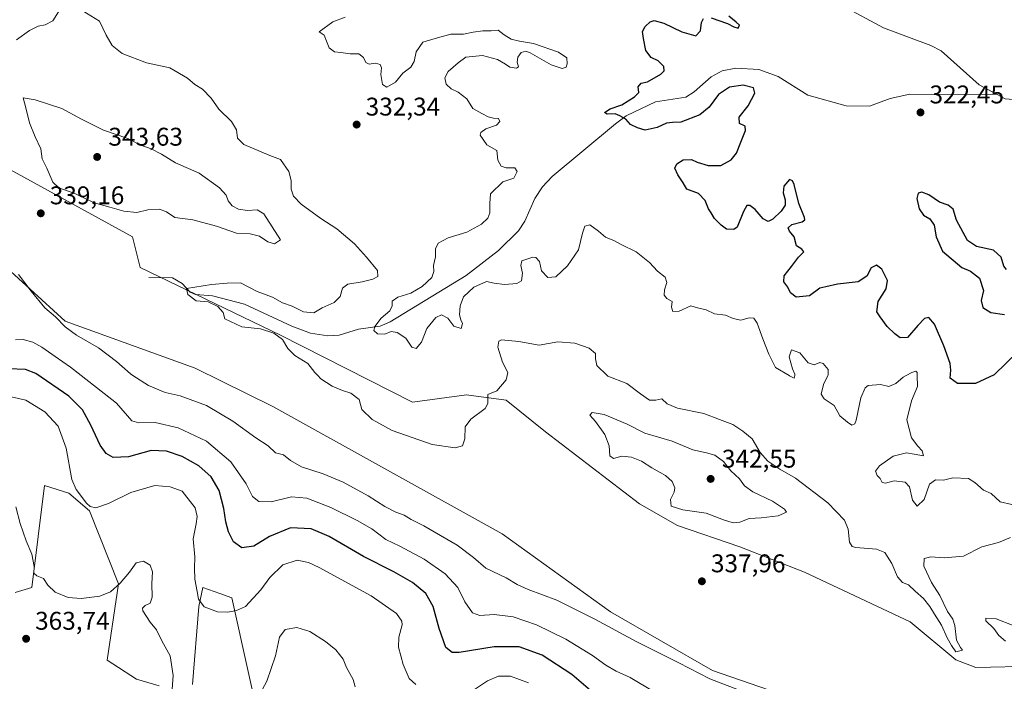
# Model space of a CAD drawing. Units: metres. Extents: x 594242 to 597701, y 4696683 to 4699043.
# Drawn here: x 595023 to 595408, y 4697882 to 4698141 of the extents above; entities that cross this region are included whole.
import ezdxf

# ---------------------------------------------------------------- set-up
doc = ezdxf.new("R2010")
doc.units = ezdxf.units.M
doc.header["$MEASUREMENT"] = 0
for name, color, linetype, lineweight in [('Corriente natural lineal', 142, 'Continuous', 13), ('Cultivos herbáceos CxS', 92, 'Continuous', 0), ('Curva de nivel maestra', 30, 'Continuous', 30), ('Curva de nivel normal', 30, 'Continuous', 0), ('Matorral CxS', 135, 'Continuous', 0), ('Pastizal CxS', 92, 'Continuous', 0), ('Punto de cota en terreno', 7, 'Continuous', 0), ('Rótulo de punto de cota en terreno', 7, 'Continuous', 0)]:
    doc.layers.add(name, color=color, linetype=linetype, lineweight=lineweight)
doc.styles.add('Style-Arial', font='txt')

# ---------------------------------------------------------------- blocks, each defined once
blk = doc.blocks.new('5PATER')
at = {"layer": 'Punto de cota en terreno', "linetype": 'Continuous', "lineweight": 0}
h = blk.add_hatch(color=51, dxfattribs=at)
edge = h.paths.add_edge_path()
edge.add_ellipse((0, 0), major_axis=(-0.11, -0.111), ratio=0.999422, start_angle=0, end_angle=360)

msp = doc.modelspace()

# ---------------------------------------------------------------- linework, layer by layer
at = {"layer": 'Corriente natural lineal', "color": 142, "linetype": 'Continuous', "lineweight": 13}
for points in [[(595192.4201, 4698209.3401, 323.7474), (595197.4201, 4698205.4601, 323.6649), (595201.2601, 4698204.5101, 323.6901), (595204.3701, 4698204.4801, 323.6536), (595210.9701, 4698202.8801, 323.5651), (595226.9501, 4698202.3601, 323.4878), (595237.4401, 4698203.9601, 323.4006), (595247.9001, 4698203.2101, 323.3415), (595263.1001, 4698198.2101, 323.324), (595276.0101, 4698192.9501, 323.2884), (595296.4201, 4698182.8601, 323.1229), (595313.2401, 4698172.0601, 322.804), (595317.6301, 4698168.3801, 322.7473), (595327.6001, 4698163.1301, 322.7473), (595335.0001, 4698157.0401, 322.7017), (595345.0901, 4698145.8401, 322.591), (595360.6401, 4698137.5301, 322.5899), (595379.1901, 4698130.6401, 322.5955), (595383.2401, 4698128.5801, 322.5736), (595398.0801, 4698115.2201, 322.4923), (595405.1465, 4698111.4301, 322.4645)], [(595405.1465, 4698111.4301, 322.4645), (595408.2601, 4698109.7601, 322.4818), (595426.6201, 4698108.1901, 322.3827), (595435.6201, 4698108.4801, 322.3355), (595443.3101, 4698109.6101, 322.2673), (595450.5701, 4698109.3501, 322.1978), (595466.2201, 4698104.6701, 321.4816), (595469.5301, 4698104.8201, 321.1362), (595477.6101, 4698106.4401, 320.3227), (595484.7501, 4698109.4001, 320.0313), (595497.8501, 4698120.7501, 319.5013), (595509.9901, 4698123.2801, 319.3722), (595510.8901, 4698123.8001, 319.3854), (595511.6701, 4698124.5001, 319.4218), (595513.6201, 4698128.5901, 319.8963), (595516.2001, 4698130.8001, 319.9717), (595524.1601, 4698133.9101, 318.968), (595534.4701, 4698138.9601, 319.4632)], [(595073.2801, 4698039.7701, 337.1637), (595082.5101, 4698039.7101, 336.3385), (595086.2401, 4698037.4501, 335.9202), (595089.4101, 4698034.1101, 335.6159), (595091.4801, 4698033.1701, 335.1854), (595098.1301, 4698032.7101, 334.5478), (595110.6701, 4698029.3701, 333.6523), (595129.1601, 4698020.7901, 333.3191), (595136.5301, 4698018.0401, 333.0632), (595143.2701, 4698016.9401, 332.5727), (595147.6501, 4698017.2101, 331.6599), (595155.3001, 4698019.6301, 331.4949), (595163.7301, 4698020.7501, 330.6015), (595167.6701, 4698022.4401, 329.794), (595197.3501, 4698040.6501, 328.1575), (595210.0401, 4698050.4001, 327.7012), (595217.8401, 4698058.1001, 327.3239), (595220.3301, 4698061.9301, 327.1545), (595224.2001, 4698070.7301, 326.7493), (595227.2401, 4698075.2601, 326.5324), (595231.0001, 4698079.3001, 326.33), (595255.8201, 4698099.9001, 325.229), (595260.0001, 4698103.0401, 325.1053), (595271.3901, 4698108.5201, 324.301), (595283.3301, 4698110.4501, 323.8776), (595286.5401, 4698112.4201, 323.7755), (595293.1901, 4698118.3801, 323.3565), (595297.5001, 4698120.6501, 323.3118), (595302.8601, 4698121.8001, 323.1937), (595311.8001, 4698121.2701, 323.0795), (595319.4301, 4698118.4401, 322.9999), (595330.9701, 4698111.1101, 322.8728), (595346.0701, 4698107.0301, 322.8001), (595355.1301, 4698106.8501, 322.7818), (595363.2901, 4698109.8801, 322.7015), (595370.9401, 4698111.6101, 322.6065), (595405.1465, 4698111.4301, 322.4645)]]:
    msp.add_polyline3d(points, dxfattribs=at)
at = {"layer": 'Cultivos herbáceos CxS', "color": 92, "linetype": 'Continuous', "lineweight": 0}
for points in [[(594550.5337, 4698290.3557, 338.5903), (594597.7541, 4698264.8163, 340.5267), (594622.1409, 4698253.3391, 340.066), (594639.6485, 4698251.8429, 339.0162), (594649.1245, 4698246.8529, 338.8461), (594683.0389, 4698223.4015, 339.2722), (594701.4929, 4698217.4143, 338.5939), (594810.7191, 4698157.0383, 340.0021), (594861.5903, 4698132.0899, 340.3963), (594884.8129, 4698118.0887, 340.4818), (594939.1751, 4698087.6521, 340.9526), (595012.9889, 4698047.7345, 340.4811), (595040.5345, 4698022.6873, 339.8698), (595091.2919, 4698004.3239, 336.9077), (595121.7153, 4697989.3555, 335.8399), (595211.4511, 4697939.4587, 336.5713), (595253.8444, 4697909.0225, 338.5512), (595293.7437, 4697886.0701, 339.2458), (595334.1412, 4697872.0987, 338.1883), (595391.6002, 4697836.1551, 339.764), (595424.0077, 4697813.4289, 341.3202)], [(595424.0077, 4697813.4289, 341.3202), (595391.6002, 4697836.1551, 339.764), (595334.1412, 4697872.0987, 338.1883), (595293.7437, 4697886.0701, 339.2458), (595253.8444, 4697909.0225, 338.5512), (595211.4511, 4697939.4587, 336.5713), (595121.7153, 4697989.3555, 335.8399), (595091.2919, 4698004.3239, 336.9077), (595040.5345, 4698022.6873, 339.8698), (595012.9889, 4698047.7345, 340.4811), (594939.1751, 4698087.6521, 340.9526), (594884.8129, 4698118.0887, 340.4818), (594861.5903, 4698132.0899, 340.3963), (594810.7191, 4698157.0383, 340.0021), (594701.4929, 4698217.4143, 338.5939), (594683.0389, 4698223.4015, 339.2722), (594649.1245, 4698246.8529, 338.8461)], [(594924.4331, 4698152.0477, 341.6558), (594972.0932, 4698107.1105, 338.8613), (594980.0727, 4698095.1355, 338.4732), (594994.9977, 4698095.1363, 337.5505), (595066.8535, 4698055.7165, 338.6347), (595069.8465, 4698043.7417, 337.701), (595124.6706, 4698017.2973, 334.2804), (595176.3149, 4697991.0749, 333.5806), (595197.4867, 4697993.8455, 334.5529), (595200.2977, 4697993.4825, 334.6563), (595212.9475, 4697991.8493, 335.3072), (595228.4091, 4697979.3751, 336.8513), (595265.1827, 4697951.3049, 338.4048), (595280.0413, 4697942.7697, 339.0929), (595304.4462, 4697934.4725, 338.7416), (595329.6537, 4697924.4883, 336.8994), (595371.0491, 4697905.0289, 336.6858), (595388.9707, 4697890.1437, 336.1311), (595396.6867, 4697887.1547, 337.0007), (595419.5945, 4697887.7223, 339.9173)], [(595419.5945, 4697887.7223, 339.9173), (595396.6867, 4697887.1547, 337.0007), (595388.9707, 4697890.1437, 336.1311), (595371.0491, 4697905.0289, 336.6858), (595329.6537, 4697924.4883, 336.8994), (595304.4462, 4697934.4725, 338.7416), (595280.0413, 4697942.7697, 339.0929), (595265.1827, 4697951.3049, 338.4048), (595228.4091, 4697979.3751, 336.8513), (595212.9475, 4697991.8493, 335.3072), (595200.2977, 4697993.4825, 334.6563), (595197.4867, 4697993.8455, 334.5529), (595176.3149, 4697991.0749, 333.5806), (595124.6706, 4698017.2973, 334.2804), (595069.8465, 4698043.7417, 337.701), (595066.8535, 4698055.7165, 338.6347), (594994.9977, 4698095.1363, 337.5505), (594980.0727, 4698095.1355, 338.4732), (594972.0932, 4698107.1105, 338.8613), (594924.4331, 4698152.0477, 341.6558)]]:
    msp.add_polyline3d(points, dxfattribs=at)
at = {"layer": 'Curva de nivel maestra', "color": 30, "linetype": 'Continuous', "lineweight": 30, "flags": 128}
for points, elevation in [([(595413.28, 4698010.9201), (595403.88, 4698001.7001), (595396.62, 4697998.2801), (595389.63, 4697998.3801), (595386.73, 4698000.4001), (595386.95, 4698003.5901), (595386.65, 4698006.1701), (595384.25, 4698013.1401), (595380.52, 4698021.6001), (595378.38, 4698024.1201), (595376.71, 4698023.7501), (595374.03, 4698021.0801), (595370.04, 4698016.4001), (595367.12, 4698016.2201), (595365.03, 4698017.8401), (595362.1, 4698020.6801), (595359.3, 4698024.3801), (595358, 4698026.4201), (595358.54, 4698030.3801), (595361.61, 4698035.4201), (595362.14, 4698038.7001), (595359.91, 4698043.0201), (595357.89, 4698044.7001), (595355.74, 4698043.5901), (595354.16, 4698040.3801), (595350.65, 4698038.1201), (595342.58, 4698037.2401), (595338.11, 4698036.2201), (595335.67, 4698035.6201), (595331.65, 4698032.7001), (595326.47, 4698032.1201), (595324.21, 4698033.8201), (595323.18, 4698036.0401), (595321.68, 4698038.0901), (595321.77, 4698040.4201), (595324.66, 4698044.0901), (595327.34, 4698047.7601), (595329.4, 4698049.9001), (595328.63, 4698050.9301), (595326.53, 4698052.2401), (595325.66, 4698055.6701), (595323.88, 4698057.9301), (595323.32, 4698059.2001), (595324.81, 4698060.5401), (595328.81, 4698061.6101), (595329.91, 4698062.4101), (595329.75, 4698063.2401), (595327.55, 4698068.7301), (595325.63, 4698076.2701), (595325.08, 4698077.6501), (595323.83, 4698078.1301), (595321.66, 4698075.5201), (595321.35, 4698073.0001), (595322.17, 4698070.2601), (595322.11, 4698068.0801), (595320.58, 4698065.7501), (595317.32, 4698062.6601), (595315.47, 4698061.7101), (595313.56, 4698062.7601), (595310.4, 4698066.3701), (595308.37, 4698068.0501), (595307.11, 4698067.9401), (595305.88, 4698065.6601), (595303.44, 4698059.5401), (595302.02, 4698058.6101), (595299.21, 4698058.6701), (595297.07, 4698060.3201), (595294.49, 4698062.9701), (595293.22, 4698065.1301), (595292.1, 4698066.7501), (595290.91, 4698069.9201), (595288.24, 4698072.6701), (595283.73, 4698074.3501), (595282.28, 4698076.9201), (595280.14, 4698079.9901), (595279.03, 4698082.5501), (595279.72, 4698084.2401), (595282.27, 4698085.9001), (595285.56, 4698085.9701), (595287.73, 4698085.0001), (595292.05, 4698083.7001), (595296.99, 4698083.6801), (595301.08, 4698085.9201), (595303.16, 4698088.5001), (595304.75, 4698092.7501), (595306.67, 4698097.3201), (595306.48, 4698099.0001), (595304.24, 4698100.0901), (595304.11, 4698102.5101), (595307.69, 4698107.0601), (595310.27, 4698112.0201), (595309.82, 4698114.0901), (595305.79, 4698115.0301), (595300.37, 4698114.2601), (595296.03, 4698111.4401), (595292.37, 4698106.5001), (595288.71, 4698103.4501), (595281.37, 4698100.6001), (595278.04, 4698100.4501), (595275.78, 4698100.2201), (595272.13, 4698098.5801), (595267.38, 4698097.4201), (595264.34, 4698098.3801), (595261.69, 4698099.7301), (595259.78, 4698101.8201), (595257.43, 4698103.1301), (595255.6, 4698103.8901), (595252.52, 4698103.7501), (595251.45, 4698104.3301), (595253.66, 4698105.8801), (595258.24, 4698107.4201), (595263.23, 4698110.5001), (595264.85, 4698112.2801), (595264.61, 4698114.4001), (595265.85, 4698115.9001), (595268.29, 4698116.3301), (595273.55, 4698119.3501), (595274.86, 4698120.6901), (595274.69, 4698122.3901), (595272.51, 4698124.5501), (595269.75, 4698125.9001), (595267.67, 4698128.6701), (595266.76, 4698133.4101), (595266.33, 4698136.0801), (595267.34, 4698138.0801), (595269.29, 4698139.8101), (595270.87, 4698140.3301), (595274.72, 4698139.3501), (595281.7, 4698135.9901), (595287.22, 4698134.3801), (595288.98, 4698136.3401), (595289.4, 4698139.6101), (595290.24, 4698141.1801)], 325), ([(595293.16, 4698141.3901), (595299.56, 4698139.2701), (595302.03, 4698137.8901), (595303.77, 4698137.4201), (595304.3, 4698138.5001), (595303, 4698139.7101), (595300.1, 4698142.1401)], 325), ([(595408.72, 4698042.9001), (595407.66, 4698044.2501), (595406.6, 4698047.8201), (595403.67, 4698050.5201), (595397.04, 4698051.8901), (595393.47, 4698054.3001), (595389.15, 4698062.2201), (595387.86, 4698066.5101), (595385.95, 4698068.1701), (595382.51, 4698069.3201), (595378.37, 4698072.1401), (595375.6, 4698073.2201), (595374.16, 4698072.7701), (595373.7, 4698070.8001), (595374.57, 4698066.6301), (595376.24, 4698064.2101), (595378.8, 4698062.8401), (595380.41, 4698060.3301), (595381.21, 4698055.7401), (595383.7, 4698050.0801), (595391.21, 4698043.7201), (595394.61, 4698042.2501), (595398.15, 4698039.5401), (595399.71, 4698034.6801), (595398.88, 4698030.7601), (595399.5, 4698028.0901), (595402.59, 4698026.1701), (595407.98, 4698025.3001)], 325), ([(595252.35, 4697872.6601), (595238.7, 4697884.4801), (595227.07, 4697892.0601), (595218.13, 4697895.2501), (595208.37, 4697895.3501), (595194.58, 4697893.0701), (595191.91, 4697893.0701), (595189.39, 4697895.0801), (595186.75, 4697902.4201), (595184.49, 4697911.1001), (595181.54, 4697916.1801), (595176.32, 4697920.4201), (595169.08, 4697924.6601), (595157.17, 4697930.5901), (595143.71, 4697938.4201), (595136.78, 4697941.4901), (595128.69, 4697941.8001), (595120.48, 4697938.4801), (595114.28, 4697934.6701), (595109.64, 4697934.0001), (595106.33, 4697936.3701), (595104.41, 4697940.2701), (595103.29, 4697944.2701), (595102.58, 4697949.4401), (595100.75, 4697956.4601), (595097.58, 4697961.7701), (595092.75, 4697966.0601), (595086.23, 4697969.7501), (595080.16, 4697971.8701), (595074.08, 4697972.1201), (595065.3, 4697969.6701), (595059.27, 4697969.3401), (595056.57, 4697970.9401), (595054.21, 4697974.1801), (595050.57, 4697982.0501), (595047.28, 4697988.0701), (595041.91, 4697993.4101), (595029.04, 4698002.2801), (595025.02, 4698003.8001), (595018.38, 4698004.1001)], 350)]:
    msp.add_lwpolyline(points, dxfattribs=dict(at, elevation=elevation))
at = {"layer": 'Curva de nivel normal', "color": 30, "linetype": 'Continuous', "lineweight": 0, "flags": 128}
for points, elevation in [([(595021.5, 4698132.8801), (595026.5, 4698136.5101), (595029.89, 4698138.2301), (595032.63, 4698138.7001), (595035.72, 4698140.3201), (595037.91, 4698143.7901)], 335), ([(595045.42, 4698145.3001), (595053.89, 4698140.1401), (595056.52, 4698134.6001), (595058.88, 4698130.5701), (595062.83, 4698127.5301), (595072.36, 4698123.8201), (595081.48, 4698121.8901), (595088.34, 4698117.7901), (595091.26, 4698115.3001), (595094.2, 4698113.5601), (595097.58, 4698109.9501), (595100.6, 4698105.6301), (595105.5, 4698100.8601), (595107.56, 4698097.6501), (595107.95, 4698094.3801), (595110.37, 4698091.8701), (595120.52, 4698087.5601), (595124.69, 4698085.9401), (595128.05, 4698081.2401), (595128.92, 4698077.8401), (595128.9, 4698074.3401), (595129.78, 4698071.7001), (595132.8, 4698068.5801), (595140.57, 4698062.9001), (595146.71, 4698058.8601), (595153.72, 4698053.0201), (595158.38, 4698047.7601), (595162.72, 4698042.6001), (595162.82, 4698040.2401), (595160.83, 4698039.1801), (595156.69, 4698038.1601), (595151.06, 4698037.2701), (595148.98, 4698035.6401), (595148.02, 4698032.4201), (595145.7, 4698030.0901), (595141.05, 4698028.0001), (595137.75, 4698026.0101), (595133.74, 4698026.3501), (595129.29, 4698028.6601), (595125.53, 4698029.9501), (595121.56, 4698032.1201), (595115.58, 4698034.3401), (595109.11, 4698037.7001), (595103.83, 4698037.6101), (595097.72, 4698037.1301), (595087.96, 4698035.5301), (595088.5, 4698033.1201), (595091.73, 4698030.7101), (595096.48, 4698030.3001), (595100.28, 4698028.5001), (595102.26, 4698026.1601), (595102.89, 4698023.6901), (595109.54, 4698020.4901), (595116.97, 4698019.6901), (595122.17, 4698018.0401), (595125.52, 4698015.5001), (595127.62, 4698011.9901), (595130.3, 4698009.3401), (595135.45, 4698006.1601), (595138.22, 4698002.6501), (595139.3142, 4698001.5), (595140.57, 4698000.1801), (595144.88, 4697997.3101), (595149.04, 4697995.5701), (595152.29, 4697994.5901), (595155.46, 4697992.0401), (595156.6, 4697988.1201), (595160.65, 4697984.1901), (595168.46, 4697980.0101), (595184.05, 4697974.4201), (595193.04, 4697973.1101), (595195.88, 4697974.0001), (595196.84, 4697976.7001), (595197, 4697981.4201), (595199.16, 4697984.4201), (595204.83, 4697988.5501), (595205.89, 4697990.4501), (595205.79, 4697994.0901), (595209.34, 4697995.5301), (595213.06, 4697999.7901), (595213.4315, 4698001.5), (595213.69, 4698002.6901), (595211.52, 4698006.6401), (595209.69, 4698012.5201), (595210.08, 4698014.9201), (595211.18, 4698015.4501), (595218.03, 4698014.8101), (595225.92, 4698013.3201), (595233.23, 4698014.6901), (595239.92, 4698014.1201), (595245.46, 4698012.1801), (595248.02, 4698010.1001), (595247.91, 4698008.0501), (595248.5, 4698005.3601), (595252.5484, 4698001.5), (595252.8, 4698001.2601), (595260.18, 4697998.3401), (595265.53, 4697994.2501), (595269.14, 4697991.8601), (595271.57, 4697991.7701), (595273.94, 4697992.2801), (595276.01, 4697990.3401), (595280.03, 4697988.7201), (595290.38, 4697986.6601), (595296.41, 4697984.3101), (595301.63, 4697982.3001), (595305.6, 4697979.7201), (595309.3, 4697976.6901), (595312.42, 4697971.3201), (595315.44, 4697967.9101), (595320.12, 4697964.8701), (595326.22, 4697961.2801), (595338.81, 4697951.6901), (595345.34, 4697944.8601), (595346.83, 4697941.3001), (595347.37, 4697936.2801), (595348.34, 4697934.5901), (595349.83, 4697934.2201), (595357.83, 4697933.5501), (595361.2, 4697932.2501), (595363.85, 4697927.8901), (595366.04, 4697922.7101), (595368.08, 4697920.4601), (595370.36, 4697919.5801), (595373.04, 4697917.0501), (595376.22, 4697914.2701), (595378.75, 4697911.1401), (595380.6, 4697908.0601), (595383.33, 4697903.8001), (595385.49, 4697898.7601), (595387.17, 4697895.8201), (595388.91, 4697893.3401), (595391.54, 4697893.9301), (595390.72, 4697895.0301), (595389.18, 4697897.9001), (595388.55, 4697903.6001), (595387.75, 4697906.1701), (595385.66, 4697909.0901), (595382.61, 4697915.3501), (595379.45, 4697920.4201), (595376.45, 4697926.8101), (595376.53, 4697929.8201), (595379.18, 4697930.5401), (595384.4, 4697930.0801), (595391.87, 4697930.7501), (595399.13, 4697934.4401), (595405.56, 4697936.1701), (595410.37, 4697938.0401)], 335), ([(595410.87, 4697951.0201), (595406.28, 4697952.0301), (595402.8, 4697955.2601), (595399.7, 4697956.6301), (595396.4, 4697959.6601), (595393.9, 4697961.1201), (595387.74, 4697961.4501), (595384.15, 4697960.5001), (595381.02, 4697960.6601), (595378.61, 4697958.9001), (595376.59, 4697953.0001), (595373.79, 4697950.3601), (595371.94, 4697952.6601), (595370.85, 4697957.9001), (595369.04, 4697959.7601), (595364.86, 4697960.2401), (595361.38, 4697959.2901), (595360.08, 4697959.5701), (595359.3, 4697961.2101), (595358.15, 4697962.3201), (595357.55, 4697963.9801), (595359.01, 4697966.0601), (595364.39, 4697969.9001), (595369.58, 4697971.2401), (595372.63, 4697970.6301), (595376.28, 4697970.0901), (595375.79, 4697971.9701), (595374.02, 4697973.8801), (595371.64, 4697977.0501), (595369.79, 4697984.0901), (595371.52, 4697991.5201), (595373.98, 4697997.1401), (595373.8365, 4698001.5), (595373.8, 4698002.6101), (595373.29, 4698003.1601), (595371.71, 4698002.6201), (595369.502, 4698001.5), (595368.28, 4698000.8801), (595365.45, 4697998.3701), (595362.7, 4697997.1901), (595359.48, 4697997.9501), (595354.64, 4697997.5601), (595353.43, 4697996.6201), (595351.78, 4697992.7901), (595349.99, 4697984.0501), (595349.37, 4697982.5901), (595348.21, 4697982.0801), (595346.56, 4697983.2301), (595343.6, 4697985.6401), (595341.34, 4697989.7201), (595337.41, 4697992.3701), (595336.27, 4697994.1301), (595337.15, 4697997.9901), (595338.8763, 4698001.5), (595338.96, 4698001.6701), (595339, 4698003.8301), (595337, 4698006.1801), (595335.68, 4698006.5801), (595333.45, 4698005.6301), (595331.18, 4698006.4101), (595327.94, 4698010.3901), (595324.58, 4698011.5601), (595323.72, 4698008.8001), (595325.04, 4698004.0901), (595325.96, 4698002.0101), (595325.8739, 4698001.5), (595325.69, 4698000.4101), (595323.9, 4698001.3901), (595323.7092, 4698001.5), (595318.43, 4698004.5401), (595315.82, 4698009.7701), (595313.44, 4698015.7801), (595311.24, 4698021.9201), (595309.92, 4698023.8601), (595308.02, 4698024.0401), (595304.79, 4698023.1701), (595301.77, 4698023.8201), (595298.86, 4698025.0801), (595294.5, 4698025.5601), (595291.24, 4698027.1201), (595287.92, 4698027.9001), (595285.28, 4698028.7201), (595280.71, 4698026.6301), (595278.25, 4698026.5001), (595277.64, 4698028.2101), (595277.89, 4698030.4001), (595275.89, 4698031.6101), (595274.8, 4698032.8501), (595274.98, 4698035.0001), (595275.91, 4698037.8301), (595275.21, 4698039.9001), (595272.19, 4698042.2401), (595269.03, 4698045.7401), (595263.81, 4698049.8601), (595258.02, 4698052.7601), (595255.41, 4698054.2201), (595251.81, 4698055.5501), (595249.19, 4698057.9001), (595245.68, 4698060.4701), (595243.77, 4698059.9501), (595242.85, 4698057.1501), (595241.34, 4698050.6801), (595237.01, 4698044.3601), (595232.42, 4698040.1401), (595229.28, 4698039.8301), (595226.84, 4698042.3801), (595226.03, 4698046.1101), (595224.65, 4698047.6201), (595223.43, 4698047.7801), (595219.12, 4698046.2901), (595218.81, 4698044.5401), (595219.36, 4698041.5801), (595218.96, 4698038.5701), (595217.21, 4698037.4601), (595212.37, 4698037.1401), (595208.37, 4698037.6501), (595205.37, 4698038.2001), (595200.34, 4698036.0901), (595196.36, 4698032.2701), (595194.96, 4698028.7101), (595194.82, 4698025.2001), (595195.22, 4698023.2601), (595195.93, 4698021.7901), (595195.4, 4698019.8401), (595192.48, 4698020.7201), (595190.16, 4698023.8801), (595187.66, 4698025.1601), (595185.49, 4698024.1201), (595181.93, 4698019.8301), (595179.87, 4698014.5001), (595177.8, 4698012.0901), (595176.05, 4698012.5801), (595173.74, 4698016.0401), (595170.41, 4698018.3101), (595168.05, 4698018.7101), (595165.53, 4698017.6801), (595162.64, 4698017.8001), (595161.26, 4698019.0401), (595161.67, 4698020.5901), (595164.16, 4698023.9201), (595167.45, 4698026.8101), (595168.39, 4698028.6901), (595168.45, 4698030.6001), (595170.64, 4698032.0901), (595175.71, 4698033.6801), (595180.19, 4698036.3201), (595183.88, 4698039.7601), (595184.65, 4698042.1101), (595184.54, 4698044.4901), (595185.43, 4698047.9601), (595185.4, 4698051.0001), (595186.46, 4698053.2501), (595190.28, 4698055.3801), (595197.6, 4698057.6001), (595203.37, 4698060.6901), (595205.82, 4698063.0001), (595206.63, 4698065.1701), (595206.61, 4698068.7301), (595206.85, 4698072.5801), (595211.71, 4698077.2001), (595215.95, 4698078.7001), (595217.3, 4698081.2601), (595216.38, 4698082.7501), (595213.01, 4698082.7201), (595211.01, 4698083.3801), (595209.8, 4698085.7801), (595209.34, 4698089.4701), (595205.45, 4698091.7601), (595202.89, 4698095.4901), (595203.12, 4698096.5101), (595205.1, 4698097.9601), (595209.25, 4698099.4601), (595210.54, 4698100.8201), (595210.06, 4698102.1001), (595208.1, 4698102.2201), (595206.02, 4698102.7001), (595203.51, 4698103.9601), (595199.92, 4698105.9701), (595197.56, 4698109.7501), (595194.26, 4698112.4001), (595191.49, 4698113.6401), (595189.54, 4698115.4501), (595189.01, 4698117.9501), (595190.34, 4698120.4101), (595194.19, 4698123.7701), (595197.28, 4698126.0401), (595203.73, 4698126.6901), (595209.56, 4698125.0801), (595212.79, 4698123.3201), (595214.46, 4698122.1601), (595217.02, 4698121.7101), (595217.87, 4698122.3201), (595217.3, 4698124.0801), (595217.51, 4698126.0801), (595218.91, 4698127.9101), (595220.71, 4698128.3301), (595222.46, 4698127.7001), (595230.61, 4698122.9801), (595234.96, 4698121.5601), (595236.53, 4698122.1101), (595236.92, 4698123.3701), (595236.69, 4698125.7901), (595233.43, 4698127.9901), (595223.71, 4698131.4101), (595218.21, 4698132.2501), (595214.93, 4698133.0701), (595212.18, 4698134.8201), (595209.91, 4698136.6301), (595207.2, 4698136.3601), (595203.91, 4698136.3901), (595200.12, 4698135.8301), (595196.31, 4698135.0001), (595191.36, 4698135.0701), (595185.27, 4698133.3801), (595180.43, 4698131.9001), (595177.81, 4698128.1601), (595177.02, 4698124.4101), (595175.66, 4698122.0801), (595172.6, 4698119.7201), (595169.74, 4698116.2701), (595166.36, 4698114.3601), (595164.69, 4698115.3801), (595163.96, 4698119.2501), (595164.26, 4698121.8601), (595163.78, 4698123.1101), (595161.89, 4698123.7001), (595159.4, 4698123.3501), (595158.1, 4698123.9801), (595157.16, 4698125.9501), (595155.34, 4698127.3201), (595152, 4698127.3101), (595148.37, 4698127.8801), (595145.79, 4698128.1601), (595143.79, 4698129.7401), (595142.72, 4698132.3201), (595141.81, 4698134.6601), (595139.87, 4698135.9001), (595145.22, 4698139.8301), (595150.05, 4698141.6401)], 330), ([(595024.01, 4698110.0801), (595025.1, 4698106.2401), (595026.5, 4698100.3101), (595028.77, 4698094.8301), (595030.98, 4698090.1801), (595031.49, 4698086.2901), (595033.38, 4698082.5901), (595035.72, 4698077.1201), (595038.03, 4698074.9401), (595044.24, 4698072.7201), (595051.84, 4698068.9801), (595057.98, 4698067.3701), (595063.46, 4698065.7401), (595068.52, 4698065.2201), (595072.8, 4698066.2601), (595077.46, 4698066.5101), (595080.15, 4698065.5201), (595083.45, 4698063.2501), (595090.46, 4698062.3401), (595099.64, 4698059.8801), (595107.54, 4698057.2301), (595112.8, 4698056.9201), (595116.45, 4698056.0401), (595119.77, 4698053.7901), (595122.38, 4698053.0201), (595124.73, 4698054.5401), (595118.26, 4698064.7101), (595115.62, 4698066.3201), (595111.8, 4698065.9801), (595108.28, 4698066.5301), (595105.86, 4698067.8901), (595104.26, 4698069.8101), (595103.41, 4698072.0201), (595100.91, 4698074.9401), (595092.94, 4698080.6201), (595083.64, 4698084.7201), (595078.18, 4698088.0501), (595074.18, 4698090.1401), (595070.1, 4698091.6701), (595064.96, 4698094.2001), (595055.46, 4698097.4901), (595046.87, 4698101.7801), (595039.21, 4698105.9301), (595028.82, 4698109.3001), (595024.01, 4698110.0801)], 340), ([(595307.27, 4697877.1501), (595292.71, 4697882.7601), (595280.58, 4697889.0501), (595263.88, 4697897.3501), (595247.95, 4697906.0001), (595232.78, 4697913.5201), (595221.61, 4697917.7401), (595217.26, 4697919.6601), (595212.97, 4697922.3401), (595205.11, 4697926.1301), (595200.28, 4697930.2801), (595193.79, 4697935.0201), (595180.79, 4697942.5801), (595175.91, 4697945.1001), (595173.08, 4697946.8501), (595169.86, 4697948.0201), (595165.59, 4697950.2601), (595158.99, 4697954.4401), (595149.22, 4697959.7501), (595141.38, 4697962.9601), (595132.92, 4697965.6901), (595128.65, 4697968.1701), (595125.89, 4697970.3801), (595122.77, 4697971.2701), (595119.89, 4697973.9301), (595115.02, 4697977.0301), (595106.04, 4697983.6401), (595095.72, 4697989.7401), (595085.42, 4697993.5001), (595079.59, 4697994.7901), (595073.1, 4697997.5901), (595067.0227, 4698001.5), (595066.09, 4698002.1001), (595060.56, 4698007.0101), (595053.55, 4698012.2601), (595044.99, 4698017.2601), (595040.55, 4698020.5001), (595036.77, 4698024.3701), (595032.55, 4698027.9301), (595027.13, 4698034.5001), (595022.25, 4698040.9501)], 340), ([(595270.88, 4697877.6201), (595261.49, 4697883.2901), (595256.07, 4697885.7501), (595252.04, 4697888.0901), (595246.78, 4697891.9501), (595236.4, 4697898.3201), (595224.91, 4697903.9601), (595215.7, 4697907.0801), (595208.28, 4697907.8801), (595202.71, 4697907.5801), (595199.82, 4697908.5901), (595196.9, 4697912.9101), (595194.08, 4697918.4601), (595189.11, 4697923.8201), (595180.97, 4697929.5901), (595171.36, 4697934.7301), (595165.96, 4697937.2501), (595160.42, 4697941.4601), (595154.74, 4697944.7801), (595144.42, 4697949.7701), (595135.06, 4697953.4301), (595129.05, 4697953.9401), (595121.04, 4697952.0801), (595116.27, 4697952.2101), (595113.79, 4697954.1801), (595111.27, 4697959.0201), (595105.36, 4697967.7401), (595095.83, 4697975.7701), (595084.75, 4697981.0201), (595075.64, 4697983.1401), (595069.35, 4697982.9901), (595066.54, 4697983.7201), (595060.56, 4697990.6001), (595046.7267, 4698001.5), (595042.64, 4698004.7201), (595036.58, 4698008.8701), (595031.42, 4698012.5401), (595027.8, 4698014.4901), (595024.06, 4698015.5101), (595021.06, 4698015.4401)], 345), ([(595019.41, 4697993.1201), (595025.13, 4697991.8401), (595032.58, 4697987.2801), (595037.79, 4697981.6201), (595040.88, 4697973.0901), (595043.11, 4697960.7101), (595044.85, 4697956.9201), (595048.85, 4697951.4801), (595050.28, 4697950.2001), (595052.44, 4697949.7201), (595057.46, 4697951.4001), (595066.15, 4697955.7201), (595075.51, 4697958.4401), (595081.54, 4697957.9401), (595086.23, 4697956.2701), (595091.33, 4697949.6601), (595092.18, 4697946.3501), (595091.79, 4697943.3801), (595090.51, 4697937.5401), (595091.25, 4697930.4801), (595091.06, 4697926.0301), (595091.23, 4697921.8201), (595092.16, 4697916.9901), (595092.62, 4697913.9101), (595094.86, 4697910.9101), (595100.11, 4697909.0201), (595104.1, 4697908.8801), (595107.52, 4697909.5701), (595111, 4697911.0901), (595117.05, 4697917.5801), (595120.62, 4697922.4801), (595125.58, 4697927.3401), (595131.28, 4697929.2001), (595135.67, 4697928.3201), (595139.88, 4697926.3801), (595160.23, 4697915.2201), (595170.15, 4697908.3401), (595172.2, 4697905.3601), (595172.39, 4697903.8401), (595170.98, 4697899.0801), (595170.92, 4697895.1701), (595172.73, 4697888.4201), (595175.1, 4697882.8601), (595177.68, 4697880.5101)], 355), ([(595246.66, 4697986.9801), (595245.76, 4697985.9601), (595247.96, 4697983.4201), (595251.65, 4697978.4201), (595253.24, 4697973.9601), (595253.52, 4697969.9901), (595254.99, 4697969.0401), (595258.28, 4697969.9301), (595262.09, 4697969.5501), (595266, 4697967.9901), (595270.03, 4697965.3901), (595275.29, 4697962.2801), (595277.93, 4697959.9601), (595278.98, 4697957.5301), (595278.72, 4697955.7601), (595277.28, 4697953.0101), (595277.61, 4697950.3701), (595282.07, 4697948.9601), (595291.25, 4697947.6401), (595298.01, 4697945.0001), (595301.78, 4697943.8501), (595304.37, 4697944.1201), (595308.04, 4697945.5201), (595312.81, 4697945.8001), (595319.45, 4697946.5801), (595322.65, 4697948.0201), (595321.86, 4697949.1201), (595317.18, 4697952.2301), (595309.51, 4697955.8901), (595306.3, 4697958.3501), (595304.34, 4697960.9701), (595300.89, 4697964.2201), (595298.04, 4697967.8301), (595294.7, 4697970.2501), (595291.44, 4697971.2601), (595286.04, 4697972.4201), (595277.98, 4697975.8101), (595267.32, 4697978.9201), (595260.32, 4697982.3701), (595251.31, 4697986.2301), (595246.66, 4697986.9801)], 340), ([(595021.16, 4697950.0701), (595022.91, 4697943.5401), (595025.23, 4697936.7201), (595027.5, 4697931.6001), (595028.34, 4697926.6901), (595028.18, 4697924.1401), (595029.38, 4697923.0901), (595032, 4697922.0401), (595033.69, 4697919.4801), (595036.61, 4697916.6701), (595041.68, 4697914.5801), (595046.76, 4697914.1601), (595054.04, 4697915.1401), (595058.22, 4697916.8101), (595062.05, 4697920.2201), (595065.72, 4697924.5401), (595068.24, 4697928.1901), (595071.13, 4697928.8301), (595073.73, 4697927.2301), (595074.71, 4697924.6201), (595074.44, 4697920.0501), (595074.49, 4697914.7901), (595073.76, 4697912.3701), (595071.79, 4697911.5301), (595070.77, 4697910.4301), (595070.87, 4697909.3801), (595073.8, 4697904.8801), (595076.24, 4697901.9501), (595078.27, 4697897.6501), (595081.52, 4697891.7201), (595082.8, 4697884.0901), (595082.2, 4697876.9201)], 360), ([(595411.39, 4697903.6001), (595404.64, 4697906.2101), (595400.69, 4697906.5501), (595400.67, 4697905.4801), (595403.79, 4697902.5001), (595405.74, 4697899.7901), (595408.41, 4697897.4601)], 340), ([(595113.8, 4697871.4501), (595119.42, 4697881.8501), (595122.77, 4697891.7601), (595124.29, 4697899.1201), (595126.6, 4697902.0601), (595131.14, 4697902.8701), (595136.21, 4697901.2501), (595142.33, 4697897.3701), (595146.37, 4697894.1101), (595149.28, 4697890.4401), (595150.52, 4697887.2501), (595153.16, 4697882.5301), (595153.93, 4697879.5901)], 360), ([(595200.23, 4697878.3301), (595205.75, 4697882.0101), (595210.07, 4697883.7601), (595214.77, 4697883.7901), (595221.8, 4697881.1801)], 355)]:
    msp.add_lwpolyline(points, dxfattribs=dict(at, elevation=elevation))
at = {"layer": 'Matorral CxS', "color": 135, "linetype": 'Continuous', "lineweight": 0}
for points in [[(594550.5337, 4698290.3557, 338.5903), (594597.7541, 4698264.8163, 340.5267), (594622.1409, 4698253.3391, 340.066), (594639.6485, 4698251.8429, 339.0162), (594649.1245, 4698246.8529, 338.8461), (594683.0389, 4698223.4015, 339.2722), (594701.4929, 4698217.4143, 338.5939), (594810.7191, 4698157.0383, 340.0021), (594861.5903, 4698132.0899, 340.3963), (594884.8129, 4698118.0887, 340.4818), (594939.1751, 4698087.6521, 340.9526), (595012.9889, 4698047.7345, 340.4811), (595040.5345, 4698022.6873, 339.8698), (595091.2919, 4698004.3239, 336.9077), (595121.7153, 4697989.3555, 335.8399), (595211.4511, 4697939.4587, 336.5713), (595253.8444, 4697909.0225, 338.5512), (595293.7437, 4697886.0701, 339.2458), (595334.1412, 4697872.0987, 338.1883), (595391.6002, 4697836.1551, 339.764), (595424.0077, 4697813.4289, 341.3202)], [(594649.1245, 4698246.8529, 338.8461), (594683.0389, 4698223.4015, 339.2722), (594701.4929, 4698217.4143, 338.5939), (594810.7191, 4698157.0383, 340.0021), (594861.5903, 4698132.0899, 340.3963), (594884.8129, 4698118.0887, 340.4818), (594939.1751, 4698087.6521, 340.9526), (595012.9889, 4698047.7345, 340.4811), (595040.5345, 4698022.6873, 339.8698), (595091.2919, 4698004.3239, 336.9077), (595121.7153, 4697989.3555, 335.8399), (595211.4511, 4697939.4587, 336.5713), (595253.8444, 4697909.0225, 338.5512), (595293.7437, 4697886.0701, 339.2458), (595334.1412, 4697872.0987, 338.1883), (595391.6002, 4697836.1551, 339.764), (595424.0077, 4697813.4289, 341.3202)], [(595020.9677, 4697916.5097, 362.0289), (595027.4515, 4697918.5045, 360.7902), (595032.4389, 4697958.4213, 357.9469), (595041.916, 4697955.4271, 355.7998), (595050.0387, 4697948.5199, 355.2087), (595061.3663, 4697920.0009, 359.7829), (595056.8772, 4697890.0645, 363.666), (595068.3479, 4697882.5795, 362.8887), (595077.3257, 4697880.0843, 361.2654)], [(595077.3257, 4697880.0843, 361.2654), (595068.3479, 4697882.5795, 362.8887), (595056.8772, 4697890.0645, 363.666), (595061.3663, 4697920.0009, 359.7829), (595050.0387, 4697948.5199, 355.2087), (595041.916, 4697955.4271, 355.7998), (595032.4389, 4697958.4213, 357.9469), (595027.4515, 4697918.5045, 360.7902), (595020.9677, 4697916.5097, 362.0289)], [(595020.9677, 4697916.5097, 362.0289), (595027.4515, 4697918.5045, 360.7902), (595032.4389, 4697958.4213, 357.9469), (595041.916, 4697955.4271, 355.7998), (595050.0387, 4697948.5199, 355.2087), (595061.3663, 4697920.0009, 359.7829), (595056.8772, 4697890.0645, 363.666), (595068.3479, 4697882.5795, 362.8887), (595077.3257, 4697880.0843, 361.2654)], [(595090.2927, 4697880.5831, 358.7018), (595092.7869, 4697911.0197, 355.3961), (595094.2829, 4697918.5037, 354.707), (595101.0184, 4697916.1605, 353.7313), (595105.7549, 4697914.5125, 353.7816), (595118.6841, 4697855.6357, 361.4761)], [(595118.6841, 4697855.6357, 361.4761), (595105.7549, 4697914.5125, 353.7816), (595101.0184, 4697916.1605, 353.7313), (595094.2829, 4697918.5037, 354.707), (595092.7869, 4697911.0197, 355.3961), (595090.2927, 4697880.5831, 358.7018)], [(595090.2927, 4697880.5831, 358.7018), (595092.7869, 4697911.0197, 355.3961), (595094.2829, 4697918.5037, 354.707), (595101.0184, 4697916.1605, 353.7313), (595105.7549, 4697914.5125, 353.7816), (595118.6841, 4697855.6357, 361.4761)]]:
    msp.add_polyline3d(points, dxfattribs=at)
at = {"layer": 'Pastizal CxS', "color": 92, "linetype": 'Continuous', "lineweight": 0}
msp.add_polyline3d([(595419.5945, 4697887.7223, 339.9173), (595396.6867, 4697887.1547, 337.0007), (595388.9707, 4697890.1437, 336.1311), (595371.0491, 4697905.0289, 336.6858), (595329.6537, 4697924.4883, 336.8994), (595304.4462, 4697934.4725, 338.7416), (595280.0413, 4697942.7697, 339.0929), (595265.1827, 4697951.3049, 338.4048), (595228.4091, 4697979.3751, 336.8513), (595212.9475, 4697991.8493, 335.3072), (595200.2977, 4697993.4825, 334.6563), (595197.4867, 4697993.8455, 334.5529), (595176.3149, 4697991.0749, 333.5806), (595124.6706, 4698017.2973, 334.2804), (595069.8465, 4698043.7417, 337.701), (595066.8535, 4698055.7165, 338.6347), (594994.9977, 4698095.1363, 337.5505), (594980.0727, 4698095.1355, 338.4732), (594972.0932, 4698107.1105, 338.8613), (594924.4331, 4698152.0477, 341.6558)], dxfattribs=at)
msp.add_polyline3d([(595419.5945, 4697887.7223, 339.9173), (595396.6867, 4697887.1547, 337.0007), (595388.9707, 4697890.1437, 336.1311), (595371.0491, 4697905.0289, 336.6858), (595329.6537, 4697924.4883, 336.8994), (595304.4462, 4697934.4725, 338.7416), (595280.0413, 4697942.7697, 339.0929), (595265.1827, 4697951.3049, 338.4048), (595228.4091, 4697979.3751, 336.8513), (595212.9475, 4697991.8493, 335.3072), (595200.2977, 4697993.4825, 334.6563), (595197.4867, 4697993.8455, 334.5529), (595176.3149, 4697991.0749, 333.5806), (595124.6706, 4698017.2973, 334.2804), (595069.8465, 4698043.7417, 337.701), (595066.8535, 4698055.7165, 338.6347), (594994.9977, 4698095.1363, 337.5505), (594980.0727, 4698095.1355, 338.4732), (594972.0932, 4698107.1105, 338.8613), (594924.4331, 4698152.0477, 341.6558)], dxfattribs=at)

# ---------------------------------------------------------------- block references
at = {"layer": 'Punto de cota en terreno', "color": 7, "linetype": 'Continuous', "lineweight": 0, "xscale": 10, "yscale": 10, "zscale": 10}
for p in [(595375.1, 4698104.42, 322.45), (595154.52, 4698099.67, 332.34), (595053, 4698087, 343.63), (595030.95, 4698064.94, 339.16), (595293, 4697961, 342.55), (595289.59, 4697920.94, 337.96), (595025.21, 4697898.45, 363.74)]:
    msp.add_blockref('5PATER', p, dxfattribs=at)

# ---------------------------------------------------------------- texts
at = {"layer": 'Rótulo de punto de cota en terreno', "color": 7, "linetype": 'Continuous', "lineweight": 0, "style": 'Style-Arial'}
for s, p in [('322,45', (595378.6278, 4698107.9478)), ('332,34', (595158.0478, 4698103.1978)), ('343,63', (595057.4097, 4698091.4097)), ('339,16', (595034.4778, 4698068.4678)), ('342,55', (595297.4097, 4697965.4097)), ('337,96', (595293.1178, 4697924.4678)), ('363,74', (595028.7378, 4697901.9778))]:
    msp.add_text(s, height=7, dxfattribs=at).set_placement(p)

doc.saveas('drawing.dxf')
